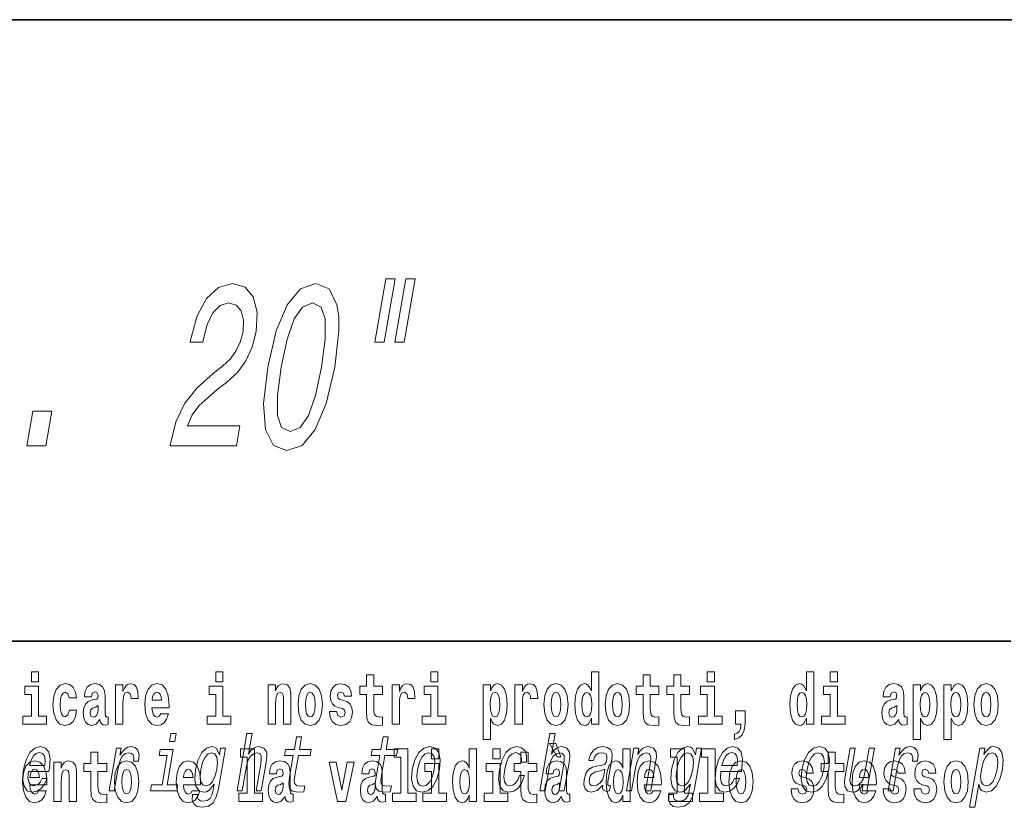
# Model space of a CAD drawing. Extents: x 0 to 420, y 0 to 297.
# Drawn here: x 336 to 358, y 14 to 32 of the extents above; entities that cross this region are included whole.
import ezdxf

# ---------------------------------------------------------------- set-up
doc = ezdxf.new("R2010")
doc.units = 0

msp = doc.modelspace()

# ---------------------------------------------------------------- linework, layer by layer
at = {"color": 7, "lineweight": 35}
for p, q in [((230, 31.5), (410, 31.5)), ((357.812378, 18), (281, 18))]:
    msp.add_line(p, q, dxfattribs=at)
at = {"color": 7, "lineweight": 13}
for points in [[(339.529755, 22.24147), (340.973145, 22.24147), (341.048462, 22.675188), (339.907654, 22.675188), (340.01239, 22.91222), (340.155457, 23.108906), (340.553528, 23.466974), (340.758331, 23.618271), (340.995697, 23.835131), (341.181702, 24.087292), (341.315063, 24.384842), (341.403992, 24.722738), (341.426117, 25.14637), (341.341705, 25.479223), (341.160614, 25.691038), (340.892334, 25.766685), (340.586975, 25.680952), (340.324921, 25.44392), (340.117004, 25.065678), (339.981903, 24.566399), (339.969635, 24.495792), (340.244995, 24.495792), (340.252014, 24.536139), (340.338776, 24.879078), (340.464264, 25.131241), (340.622406, 25.292624), (340.804535, 25.348099), (340.971283, 25.297667), (341.079498, 25.171585), (341.130066, 24.974899), (341.117401, 24.727781), (341.055939, 24.495792), (340.964294, 24.299107), (340.837708, 24.127638), (340.678284, 23.976341), (340.471741, 23.814957), (340.12088, 23.502277), (339.854309, 23.169424), (339.660187, 22.765966), (339.532379, 22.256599)], [(341.657349, 23.951124), (341.565216, 23.159338), (341.609375, 22.594496), (341.776764, 22.251556), (342.072205, 22.140606), (342.403137, 22.251556), (342.689636, 22.594496), (342.92691, 23.159338), (343.112793, 23.951124), (343.201019, 24.737867), (343.197815, 25.050549), (343.160767, 25.307753), (342.993378, 25.650692), (342.701843, 25.766685), (342.367004, 25.650692), (342.079651, 25.30271), (341.839325, 24.737867)], [(344.220215, 25.867552), (343.982025, 24.495792), (344.187805, 24.495792), (344.425995, 25.867552)], [(344.658997, 25.867552), (344.420776, 24.495792), (344.623535, 24.495792), (344.861725, 25.867552)], [(341.947815, 23.951124), (342.078003, 24.561356), (342.229828, 25.000116), (342.410675, 25.25732), (342.62915, 25.348099), (342.81311, 25.25732), (342.904602, 25.000116), (342.904083, 24.561356), (342.822327, 23.951124), (342.691284, 23.33585), (342.539429, 22.897091), (342.358612, 22.639885), (342.144012, 22.55415), (341.956146, 22.639885), (341.864655, 22.897091), (341.865173, 23.33585)], [(336.416077, 22.24147), (336.833649, 22.24147), (336.964142, 22.99291), (336.54657, 22.99291)], [(336.516785, 17.331532), (336.516785, 17.115969), (336.673218, 17.115969), (336.673218, 17.331532)], [(340.524353, 17.331532), (340.524353, 17.115969), (340.680786, 17.115969), (340.680786, 17.331532)], [(344.149139, 17.016113), (343.959412, 17.016113), (343.959412, 17.264961), (343.802979, 17.264961), (343.802979, 17.016113), (343.654297, 17.016113), (343.654297, 16.838593), (343.802979, 16.838593), (343.802979, 16.459774), (343.812958, 16.323462), (343.84845, 16.231531), (343.916138, 16.180811), (344.022644, 16.163376), (344.149139, 16.171301), (344.149139, 16.351992), (344.075897, 16.345652), (344.015991, 16.358332), (343.980499, 16.396374), (343.963837, 16.458189), (343.959412, 16.540609), (343.959412, 16.838593), (344.149139, 16.838593)], [(345.199829, 17.331532), (345.199829, 17.115969), (345.356293, 17.115969), (345.356293, 17.331532)], [(348.692566, 16.325047), (348.692566, 16.193491), (348.851227, 16.193491), (348.851227, 17.331532), (348.692566, 17.331532), (348.692566, 16.914673), (348.6604, 16.985998), (348.624878, 17.036718), (348.584961, 17.065248), (348.53833, 17.074759), (348.454041, 17.043058), (348.387451, 16.954298), (348.344177, 16.811647), (348.328644, 16.61986), (348.344177, 16.426489), (348.387451, 16.282251), (348.454041, 16.193491), (348.53833, 16.163376), (348.58606, 16.172886), (348.626007, 16.201416), (348.6604, 16.252136)], [(350.160461, 17.016113), (349.970703, 17.016113), (349.970703, 17.264961), (349.81427, 17.264961), (349.81427, 17.016113), (349.665588, 17.016113), (349.665588, 16.838593), (349.81427, 16.838593), (349.81427, 16.459774), (349.82428, 16.323462), (349.859772, 16.231531), (349.92746, 16.180811), (350.033966, 16.163376), (350.160461, 16.171301), (350.160461, 16.351992), (350.087219, 16.345652), (350.027313, 16.358332), (349.991791, 16.396374), (349.975159, 16.458189), (349.970703, 16.540609), (349.970703, 16.838593), (350.160461, 16.838593)], [(350.828369, 17.016113), (350.638641, 17.016113), (350.638641, 17.264961), (350.482208, 17.264961), (350.482208, 17.016113), (350.333527, 17.016113), (350.333527, 16.838593), (350.482208, 16.838593), (350.482208, 16.459774), (350.492188, 16.323462), (350.52771, 16.231531), (350.595367, 16.180811), (350.701874, 16.163376), (350.828369, 16.171301), (350.828369, 16.351992), (350.755127, 16.345652), (350.695221, 16.358332), (350.659729, 16.396374), (350.643066, 16.458189), (350.638641, 16.540609), (350.638641, 16.838593), (350.828369, 16.838593)], [(351.211151, 17.331532), (351.211151, 17.115969), (351.367584, 17.115969), (351.367584, 17.331532)], [(353.368042, 16.325047), (353.368042, 16.193491), (353.526672, 16.193491), (353.526672, 17.331532), (353.368042, 17.331532), (353.368042, 16.914673), (353.335846, 16.985998), (353.300354, 17.036718), (353.260406, 17.065248), (353.213806, 17.074759), (353.129486, 17.043058), (353.062927, 16.954298), (353.019653, 16.811647), (353.00412, 16.61986), (353.019653, 16.426489), (353.062927, 16.282251), (353.129486, 16.193491), (353.213806, 16.163376), (353.261505, 16.172886), (353.301453, 16.201416), (353.335846, 16.252136)], [(353.882843, 17.331532), (353.882843, 17.115969), (354.039276, 17.115969), (354.039276, 17.331532)], [(336.844086, 16.369427), (336.673218, 16.369427), (336.673218, 17.016113), (336.372559, 17.016113), (336.372559, 16.838593), (336.516785, 16.838593), (336.516785, 16.369427), (336.327057, 16.369427), (336.327057, 16.193491), (336.844086, 16.193491)], [(337.342285, 16.497814), (337.311218, 16.393204), (337.247955, 16.355162), (337.203583, 16.371012), (337.170288, 16.421734), (337.15033, 16.505739), (337.143677, 16.621445), (337.15033, 16.735565), (337.171417, 16.819572), (337.204681, 16.868708), (337.247955, 16.886143), (337.311218, 16.852858), (337.341156, 16.76251), (337.497589, 16.76251), (337.474304, 16.892483), (337.424377, 16.990753), (337.348938, 17.052568), (337.251282, 17.074759), (337.14035, 17.041473), (337.05603, 16.949543), (337.001648, 16.805307), (336.983887, 16.61669), (337.001648, 16.429659), (337.052673, 16.287006), (337.133667, 16.195076), (337.241302, 16.163376), (337.343384, 16.187151), (337.42215, 16.252136), (337.474304, 16.358332), (337.497589, 16.497814)], [(337.822693, 16.787872), (337.840454, 16.870293), (337.897034, 16.898823), (337.949158, 16.876633), (337.966919, 16.813232), (337.960266, 16.764095), (337.93808, 16.74032), (337.898132, 16.73081), (337.835999, 16.7213), (337.751678, 16.6896), (337.690674, 16.630955), (337.654053, 16.546949), (337.641846, 16.437584), (337.654053, 16.323462), (337.690674, 16.236286), (337.749451, 16.183981), (337.829346, 16.163376), (337.924774, 16.196661), (338.007965, 16.296516), (338.020172, 16.239456), (338.043488, 16.201416), (338.076782, 16.182396), (338.124481, 16.174471), (338.187714, 16.187151), (338.187714, 16.351992), (338.161102, 16.347237), (338.12558, 16.367842), (338.118927, 16.432829), (338.118927, 16.810062), (338.105621, 16.925768), (338.065674, 17.008188), (337.995789, 17.057323), (337.897034, 17.074759), (337.801605, 17.054153), (337.730591, 16.998678), (337.68512, 16.911503), (337.670685, 16.800552), (337.670685, 16.787872)], [(338.347473, 17.044643), (338.347473, 16.193491), (338.507263, 16.193491), (338.507263, 16.6262), (338.51059, 16.74032), (338.527222, 16.822742), (338.558289, 16.873463), (338.609344, 16.890898), (338.665924, 16.854443), (338.681458, 16.811647), (338.687012, 16.753), (338.687012, 16.748245), (338.841217, 16.748245), (338.841217, 16.76251), (338.831238, 16.898823), (338.802399, 16.995508), (338.752472, 17.052568), (338.680359, 17.073174), (338.62265, 17.062078), (338.57605, 17.030378), (338.537231, 16.976488), (338.507263, 16.900408), (338.507263, 17.044643)], [(339.329407, 16.421734), (339.296112, 16.367842), (339.248413, 16.348822), (339.206238, 16.361502), (339.172974, 16.399544), (339.14856, 16.462944), (339.137451, 16.550119), (339.509155, 16.550119), (339.510254, 16.60718), (339.492493, 16.808477), (339.440369, 16.955883), (339.357147, 17.044643), (339.243988, 17.074759), (339.136353, 17.043058), (339.053131, 16.954298), (338.999878, 16.810062), (338.982117, 16.61986), (338.999878, 16.426489), (339.053131, 16.282251), (339.134125, 16.193491), (339.240662, 16.163376), (339.329407, 16.179226), (339.400421, 16.225191), (339.454773, 16.304441), (339.49585, 16.421734)], [(340.851654, 16.369427), (340.680786, 16.369427), (340.680786, 17.016113), (340.380127, 17.016113), (340.380127, 16.838593), (340.524353, 16.838593), (340.524353, 16.369427), (340.334625, 16.369427), (340.334625, 16.193491), (340.851654, 16.193491)], [(341.666046, 17.044643), (341.666046, 16.193491), (341.824707, 16.193491), (341.824707, 16.61669), (341.829132, 16.732395), (341.845795, 16.814817), (341.87796, 16.863953), (341.927887, 16.881388), (341.968933, 16.865538), (341.991119, 16.824327), (341.998901, 16.75617), (342.001099, 16.66741), (342.001099, 16.193491), (342.15979, 16.193491), (342.15979, 16.710205), (342.154236, 16.862368), (342.13205, 16.976488), (342.080994, 17.047813), (341.990021, 17.073174), (341.936768, 17.063663), (341.892395, 17.035133), (341.855774, 16.985998), (341.824707, 16.914673), (341.824707, 17.044643)], [(342.315125, 16.618275), (342.332855, 16.423319), (342.38501, 16.280666), (342.468231, 16.193491), (342.579163, 16.163376), (342.689026, 16.193491), (342.772217, 16.280666), (342.824371, 16.423319), (342.843231, 16.618275), (342.824371, 16.811647), (342.772217, 16.955883), (342.687897, 17.043058), (342.578064, 17.074759), (342.468231, 17.043058), (342.38501, 16.955883), (342.332855, 16.811647)], [(343.280396, 16.531099), (343.323669, 16.500984), (343.339172, 16.443924), (343.314789, 16.374182), (343.243774, 16.347237), (343.176086, 16.378937), (343.149475, 16.467699), (342.998566, 16.467699), (343.014099, 16.337727), (343.061798, 16.241041), (343.138367, 16.183981), (343.242676, 16.163376), (343.350281, 16.183981), (343.429047, 16.241041), (343.477875, 16.332972), (343.494507, 16.456604), (343.4823, 16.551704), (343.449036, 16.624615), (343.392456, 16.67692), (343.312561, 16.70862), (343.226013, 16.729225), (343.184967, 16.75617), (343.169434, 16.813232), (343.188293, 16.868708), (343.240448, 16.892483), (343.301453, 16.867123), (343.325867, 16.805307), (343.477875, 16.805307), (343.477875, 16.808477), (343.461243, 16.916258), (343.414642, 17.000263), (343.340302, 17.054153), (343.242676, 17.073174), (343.14502, 17.054153), (343.074005, 16.998678), (343.029633, 16.913088), (343.015198, 16.802137), (343.026306, 16.710205), (343.059601, 16.637295), (343.112854, 16.58499), (343.186066, 16.554874)], [(344.358826, 17.044643), (344.358826, 16.193491), (344.518616, 16.193491), (344.518616, 16.6262), (344.521912, 16.74032), (344.538574, 16.822742), (344.569641, 16.873463), (344.620667, 16.890898), (344.677246, 16.854443), (344.69281, 16.811647), (344.698334, 16.753), (344.698334, 16.748245), (344.85257, 16.748245), (344.85257, 16.76251), (344.84259, 16.898823), (344.813721, 16.995508), (344.763794, 17.052568), (344.691681, 17.073174), (344.633972, 17.062078), (344.587402, 17.030378), (344.548553, 16.976488), (344.518616, 16.900408), (344.518616, 17.044643)], [(345.527161, 16.369427), (345.356293, 16.369427), (345.356293, 17.016113), (345.055603, 17.016113), (345.055603, 16.838593), (345.199829, 16.838593), (345.199829, 16.369427), (345.010132, 16.369427), (345.010132, 16.193491), (345.527161, 16.193491)], [(346.338196, 17.046228), (346.338196, 15.863808), (346.496857, 15.863808), (346.496857, 16.325047), (346.527924, 16.252136), (346.562317, 16.201416), (346.651062, 16.163376), (346.734283, 16.193491), (346.800842, 16.282251), (346.844116, 16.426489), (346.860779, 16.61986), (346.844116, 16.811647), (346.800842, 16.954298), (346.734283, 17.043058), (346.651062, 17.074759), (346.602264, 17.065248), (346.562317, 17.036718), (346.527924, 16.985998), (346.496857, 16.914673), (346.496857, 17.046228)], [(347.030518, 17.044643), (347.030518, 16.193491), (347.190308, 16.193491), (347.190308, 16.6262), (347.193634, 16.74032), (347.210266, 16.822742), (347.241333, 16.873463), (347.292358, 16.890898), (347.348938, 16.854443), (347.364502, 16.811647), (347.370026, 16.753), (347.370026, 16.748245), (347.524261, 16.748245), (347.524261, 16.76251), (347.514282, 16.898823), (347.485413, 16.995508), (347.435486, 17.052568), (347.363373, 17.073174), (347.305695, 17.062078), (347.259094, 17.030378), (347.220245, 16.976488), (347.190308, 16.900408), (347.190308, 17.044643)], [(347.658508, 16.618275), (347.67627, 16.423319), (347.728394, 16.280666), (347.811615, 16.193491), (347.922577, 16.163376), (348.03241, 16.193491), (348.115631, 16.280666), (348.167786, 16.423319), (348.186646, 16.618275), (348.167786, 16.811647), (348.115631, 16.955883), (348.031311, 17.043058), (347.921448, 17.074759), (347.811615, 17.043058), (347.728394, 16.955883), (347.67627, 16.811647)], [(348.994354, 16.618275), (349.012115, 16.423319), (349.06427, 16.280666), (349.147461, 16.193491), (349.258423, 16.163376), (349.368256, 16.193491), (349.451477, 16.280666), (349.503601, 16.423319), (349.522461, 16.618275), (349.503601, 16.811647), (349.451477, 16.955883), (349.367157, 17.043058), (349.257324, 17.074759), (349.147461, 17.043058), (349.06427, 16.955883), (349.012115, 16.811647)], [(351.538452, 16.369427), (351.367584, 16.369427), (351.367584, 17.016113), (351.066895, 17.016113), (351.066895, 16.838593), (351.211151, 16.838593), (351.211151, 16.369427), (351.021423, 16.369427), (351.021423, 16.193491), (351.538452, 16.193491)], [(354.210144, 16.369427), (354.039276, 16.369427), (354.039276, 17.016113), (353.738586, 17.016113), (353.738586, 16.838593), (353.882843, 16.838593), (353.882843, 16.369427), (353.693115, 16.369427), (353.693115, 16.193491), (354.210144, 16.193491)], [(355.188721, 16.787872), (355.206482, 16.870293), (355.263062, 16.898823), (355.315216, 16.876633), (355.332947, 16.813232), (355.326294, 16.764095), (355.304108, 16.74032), (355.26416, 16.73081), (355.202026, 16.7213), (355.117737, 16.6896), (355.056702, 16.630955), (355.020081, 16.546949), (355.007874, 16.437584), (355.020081, 16.323462), (355.056702, 16.236286), (355.115509, 16.183981), (355.195374, 16.163376), (355.290802, 16.196661), (355.374023, 16.296516), (355.38623, 16.239456), (355.409515, 16.201416), (355.44281, 16.182396), (355.490509, 16.174471), (355.553772, 16.187151), (355.553772, 16.351992), (355.52713, 16.347237), (355.491638, 16.367842), (355.484985, 16.432829), (355.484985, 16.810062), (355.471649, 16.925768), (355.431702, 17.008188), (355.361816, 17.057323), (355.263062, 17.074759), (355.167664, 17.054153), (355.096649, 16.998678), (355.051147, 16.911503), (355.036743, 16.800552), (355.036743, 16.787872)], [(355.689117, 17.046228), (355.689117, 15.863808), (355.847778, 15.863808), (355.847778, 16.325047), (355.878845, 16.252136), (355.913239, 16.201416), (356.002014, 16.163376), (356.085205, 16.193491), (356.151794, 16.282251), (356.195068, 16.426489), (356.2117, 16.61986), (356.195068, 16.811647), (356.151794, 16.954298), (356.085205, 17.043058), (356.002014, 17.074759), (355.953186, 17.065248), (355.913239, 17.036718), (355.878845, 16.985998), (355.847778, 16.914673), (355.847778, 17.046228)], [(356.357056, 17.046228), (356.357056, 15.863808), (356.515686, 15.863808), (356.515686, 16.325047), (356.546753, 16.252136), (356.581177, 16.201416), (356.669922, 16.163376), (356.753143, 16.193491), (356.819702, 16.282251), (356.862976, 16.426489), (356.879608, 16.61986), (356.862976, 16.811647), (356.819702, 16.954298), (356.753143, 17.043058), (356.669922, 17.074759), (356.621094, 17.065248), (356.581177, 17.036718), (356.546753, 16.985998), (356.515686, 16.914673), (356.515686, 17.046228)], [(357.00943, 16.618275), (357.027191, 16.423319), (357.079346, 16.280666), (357.162537, 16.193491), (357.273499, 16.163376), (357.383331, 16.193491), (357.466553, 16.280666), (357.518677, 16.423319), (357.537537, 16.618275), (357.518677, 16.811647), (357.466553, 16.955883), (357.382233, 17.043058), (357.2724, 17.074759), (357.162537, 17.043058), (357.079346, 16.955883), (357.027191, 16.811647)], [(339.347168, 16.713375), (339.140808, 16.713375), (339.149658, 16.786285), (339.172974, 16.841763), (339.205139, 16.876633), (339.243988, 16.889313), (339.285034, 16.876633), (339.3172, 16.843348), (339.337158, 16.787872)], [(342.579163, 16.886143), (342.623535, 16.868708), (342.65683, 16.817987), (342.676819, 16.73398), (342.68457, 16.61986), (342.676819, 16.504154), (342.65683, 16.420149), (342.623535, 16.369427), (342.579163, 16.353577), (342.533691, 16.369427), (342.500397, 16.421734), (342.480408, 16.507324), (342.473755, 16.6262), (342.480408, 16.73715), (342.501495, 16.817987), (342.53479, 16.868708)], [(346.597809, 16.884558), (346.639984, 16.867123), (346.673279, 16.816402), (346.694336, 16.73398), (346.702118, 16.61986), (346.694336, 16.504154), (346.673279, 16.420149), (346.639984, 16.369427), (346.597809, 16.353577), (346.551208, 16.369427), (346.516815, 16.421734), (346.495728, 16.507324), (346.489075, 16.6262), (346.495728, 16.73715), (346.517944, 16.817987), (346.552338, 16.867123)], [(347.922577, 16.886143), (347.966949, 16.868708), (348.000244, 16.817987), (348.020203, 16.73398), (348.027985, 16.61986), (348.020203, 16.504154), (348.000244, 16.420149), (347.966949, 16.369427), (347.922577, 16.353577), (347.877075, 16.369427), (347.843811, 16.421734), (347.823822, 16.507324), (347.817169, 16.6262), (347.823822, 16.73715), (347.84491, 16.817987), (347.878174, 16.868708)], [(348.591614, 16.884558), (348.637085, 16.867123), (348.67038, 16.817987), (348.692566, 16.73398), (348.700317, 16.61986), (348.692566, 16.504154), (348.67038, 16.420149), (348.635986, 16.369427), (348.591614, 16.353577), (348.54834, 16.369427), (348.515045, 16.420149), (348.493958, 16.504154), (348.487305, 16.61986), (348.493958, 16.73398), (348.515045, 16.816402), (348.54834, 16.867123)], [(349.258423, 16.886143), (349.302795, 16.868708), (349.33609, 16.817987), (349.356049, 16.73398), (349.363831, 16.61986), (349.356049, 16.504154), (349.33609, 16.420149), (349.302795, 16.369427), (349.258423, 16.353577), (349.212921, 16.369427), (349.179626, 16.421734), (349.159668, 16.507324), (349.153015, 16.6262), (349.159668, 16.73715), (349.180756, 16.817987), (349.21405, 16.868708)], [(353.267059, 16.884558), (353.312561, 16.867123), (353.345825, 16.817987), (353.368042, 16.73398), (353.375793, 16.61986), (353.368042, 16.504154), (353.345825, 16.420149), (353.311462, 16.369427), (353.267059, 16.353577), (353.223785, 16.369427), (353.190491, 16.420149), (353.169434, 16.504154), (353.162781, 16.61986), (353.169434, 16.73398), (353.190491, 16.816402), (353.223785, 16.867123)], [(355.94873, 16.884558), (355.990906, 16.867123), (356.02417, 16.816402), (356.045258, 16.73398), (356.05304, 16.61986), (356.045258, 16.504154), (356.02417, 16.420149), (355.990906, 16.369427), (355.94873, 16.353577), (355.902161, 16.369427), (355.867737, 16.421734), (355.84668, 16.507324), (355.840027, 16.6262), (355.84668, 16.73715), (355.868866, 16.817987), (355.903259, 16.867123)], [(356.616669, 16.884558), (356.658813, 16.867123), (356.692108, 16.816402), (356.713196, 16.73398), (356.720947, 16.61986), (356.713196, 16.504154), (356.692108, 16.420149), (356.658813, 16.369427), (356.616669, 16.353577), (356.570068, 16.369427), (356.535675, 16.421734), (356.514587, 16.507324), (356.507935, 16.6262), (356.514587, 16.73715), (356.536774, 16.817987), (356.571167, 16.867123)], [(357.273499, 16.886143), (357.317871, 16.868708), (357.351166, 16.817987), (357.371124, 16.73398), (357.378906, 16.61986), (357.371124, 16.504154), (357.351166, 16.420149), (357.317871, 16.369427), (357.273499, 16.353577), (357.227997, 16.369427), (357.194702, 16.421734), (357.174744, 16.507324), (357.168091, 16.6262), (357.174744, 16.73715), (357.195831, 16.817987), (357.229126, 16.868708)], [(337.964722, 16.497814), (337.955841, 16.432829), (337.932526, 16.383692), (337.898132, 16.351992), (337.857086, 16.342482), (337.811584, 16.369427), (337.794952, 16.439169), (337.808258, 16.507324), (337.848206, 16.543779), (337.915894, 16.562799), (337.964722, 16.596085)], [(351.803619, 15.863808), (351.900146, 15.893923), (351.97226, 15.960494), (352.016663, 16.06669), (352.032166, 16.204586), (352.032166, 16.485134), (351.828033, 16.485134), (351.828033, 16.193491), (351.938995, 16.193491), (351.938995, 16.171301), (351.930115, 16.093636), (351.905701, 16.03499), (351.863525, 15.995364), (351.803619, 15.973174)], [(355.33075, 16.497814), (355.321869, 16.432829), (355.298584, 16.383692), (355.26416, 16.351992), (355.223114, 16.342482), (355.177643, 16.369427), (355.16098, 16.439169), (355.174316, 16.507324), (355.214233, 16.543779), (355.281921, 16.562799), (355.33075, 16.596085)], [(339.664917, 15.988552), (339.547394, 15.988552), (339.517365, 15.815641), (339.634918, 15.815641)], [(340.987366, 14.747053), (341.098602, 14.747053), (341.191681, 15.283076), (341.224365, 15.405843), (341.276642, 15.495756), (341.34314, 15.551087), (341.422577, 15.571837), (341.480255, 15.554546), (341.510071, 15.50786), (341.515503, 15.43005), (341.503815, 15.326303), (341.403229, 14.747053), (341.514465, 14.747053), (341.620453, 15.357428), (341.636719, 15.480194), (341.631653, 15.582211), (341.573303, 15.675584), (341.462738, 15.708436), (341.39743, 15.696333), (341.337372, 15.66348), (341.282867, 15.611607), (341.23642, 15.540713), (341.314178, 15.988552), (341.202942, 15.988552)], [(342.210754, 15.514776), (342.129974, 15.049646), (342.11145, 14.899215), (342.128815, 14.795468), (342.189087, 14.734949), (342.305573, 14.7142), (342.438538, 14.722846), (342.461334, 14.854258), (342.363464, 14.843884), (342.278656, 14.857716), (342.23941, 14.900944), (342.231781, 14.973566), (342.245728, 15.075583), (342.321991, 15.514776), (342.57605, 15.514776), (342.598572, 15.64446), (342.344513, 15.64446), (342.391632, 15.915929), (342.280396, 15.915929), (342.233276, 15.64446), (342.041138, 15.64446), (342.018616, 15.514776)], [(344.09259, 15.514776), (344.01181, 15.049646), (343.993286, 14.899215), (344.010651, 14.795468), (344.070923, 14.734949), (344.187408, 14.7142), (344.320343, 14.722846), (344.34317, 14.854258), (344.2453, 14.843884), (344.160492, 14.857716), (344.121246, 14.900944), (344.113617, 14.973566), (344.127533, 15.075583), (344.203796, 15.514776), (344.457855, 15.514776), (344.480377, 15.64446), (344.226318, 15.64446), (344.273468, 15.915929), (344.162231, 15.915929), (344.115112, 15.64446), (343.922974, 15.64446), (343.900452, 15.514776)], [(347.573761, 14.747053), (347.684998, 14.747053), (347.778076, 15.283076), (347.81076, 15.405843), (347.863037, 15.495756), (347.929535, 15.551087), (348.008972, 15.571837), (348.06665, 15.554546), (348.096436, 15.50786), (348.101898, 15.43005), (348.09021, 15.326303), (347.989624, 14.747053), (348.10083, 14.747053), (348.206848, 15.357428), (348.223114, 15.480194), (348.218079, 15.582211), (348.159698, 15.675584), (348.049133, 15.708436), (347.983826, 15.696333), (347.923767, 15.66348), (347.869263, 15.611607), (347.822815, 15.540713), (347.900574, 15.988552), (347.789368, 15.988552)], [(336.453094, 15.167226), (336.89801, 15.167226), (336.911591, 15.238119), (336.925903, 15.436967), (336.896118, 15.58567), (336.823242, 15.675584), (336.711395, 15.708436), (336.590363, 15.673854), (336.485077, 15.577024), (336.400879, 15.419676), (336.344604, 15.212183), (336.32663, 14.999503), (336.356506, 14.843884), (336.42691, 14.747053), (336.534943, 14.7142), (336.637451, 14.736678), (336.728546, 14.795468), (336.804169, 14.88884), (336.859924, 15.013335), (336.749939, 15.013335), (336.715179, 14.944171), (336.673309, 14.892298), (336.572571, 14.8508), (336.503845, 14.86982), (336.459991, 14.930339), (336.441711, 15.028897), (336.452179, 15.162039)], [(338.20636, 14.747053), (338.317566, 14.747053), (338.40976, 15.277889), (338.443359, 15.405843), (338.493378, 15.497485), (338.558594, 15.552816), (338.636475, 15.571837), (338.690002, 15.559733), (338.725708, 15.525151), (338.740784, 15.466362), (338.735809, 15.386823), (338.848297, 15.386823), (338.857452, 15.52688), (338.83316, 15.627169), (338.77417, 15.687687), (338.682953, 15.708436), (338.616089, 15.694604), (338.554474, 15.660022), (338.494965, 15.601232), (338.441986, 15.521693), (338.468689, 15.675584), (338.367584, 15.675584)], [(339.467773, 14.875007), (339.601379, 15.64446), (339.315735, 15.64446), (339.293213, 15.514776), (339.467651, 15.514776), (339.356537, 14.875007), (339.129028, 14.875007), (339.106812, 14.747053), (339.675598, 14.747053), (339.697815, 14.875007)], [(340.582001, 14.788551), (340.736023, 15.675584), (340.629852, 15.675584), (340.60376, 15.525151), (340.540253, 15.661751), (340.493164, 15.696333), (340.435852, 15.708436), (340.322418, 15.673854), (340.222168, 15.577024), (340.140808, 15.421405), (340.08551, 15.212183), (340.067841, 15.001232), (340.095184, 14.845613), (340.161499, 14.747053), (340.263214, 14.7142), (340.325989, 14.726304), (340.381958, 14.757428), (340.493256, 14.88884), (340.470428, 14.757428), (340.442291, 14.653682), (340.401581, 14.579329), (340.341003, 14.536102), (340.258667, 14.52054), (340.190948, 14.530915), (340.146149, 14.556851), (340.124878, 14.601809), (340.126556, 14.662327), (340.019104, 14.662327), (340.017914, 14.655411), (340.015137, 14.544747), (340.05127, 14.461751), (340.122864, 14.408148), (340.229523, 14.389128), (340.365479, 14.415065), (340.465302, 14.487687), (340.536499, 14.613912)], [(341.063446, 15.477365), (341.207703, 15.477365), (341.207703, 14.692782), (341.024628, 14.692782), (341.024628, 14.516846), (341.541656, 14.516847), (341.541656, 14.692782), (341.364136, 14.692782), (341.364136, 15.654886), (341.063446, 15.654886)], [(344.403076, 15.477365), (344.547333, 15.477365), (344.547333, 14.692783), (344.364258, 14.692783), (344.364258, 14.516847), (344.881287, 14.516847), (344.881287, 14.692783), (344.703766, 14.692783), (344.703766, 15.654886), (344.403076, 15.654886)], [(344.798645, 15.210454), (344.782227, 14.999503), (344.813354, 14.843884), (344.888794, 14.747053), (345.006958, 14.7142), (345.135284, 14.747053), (345.24408, 14.842154), (345.329224, 14.997773), (345.387634, 15.210454), (345.402802, 15.421405), (345.371979, 15.578753), (345.296204, 15.673854), (345.179626, 15.708436), (345.049744, 15.673854), (344.940674, 15.577024), (344.855499, 15.421405)], [(345.21524, 15.654887), (345.21524, 15.439325), (345.371704, 15.439325), (345.371704, 15.654887)], [(346.036285, 14.648403), (346.036285, 14.516847), (346.194946, 14.516847), (346.194946, 15.654887), (346.036285, 15.654887), (346.036285, 15.238029), (346.00412, 15.309354), (345.968597, 15.360074), (345.92865, 15.388604), (345.88208, 15.398114), (345.797729, 15.366414), (345.731171, 15.277654), (345.687897, 15.135002), (345.672363, 14.943215), (345.687897, 14.749844), (345.731171, 14.605607), (345.797729, 14.516847), (345.88208, 14.486732), (345.929779, 14.496242), (345.969727, 14.524772), (346.00412, 14.575492)], [(346.551086, 15.654887), (346.551086, 15.439325), (346.70755, 15.439325), (346.70755, 15.654887)], [(347.172943, 15.367803), (347.282898, 15.367803), (347.28418, 15.506131), (347.248718, 15.615065), (347.175751, 15.6825), (347.070282, 15.708436), (346.942932, 15.673854), (346.833862, 15.577024), (346.748383, 15.419676), (346.691528, 15.208725), (346.674164, 14.999503), (346.704041, 14.843884), (346.776947, 14.747053), (346.89386, 14.7142), (347.00708, 14.740137), (347.10437, 14.812759), (347.182312, 14.92688), (347.234009, 15.079041), (347.127838, 15.079041), (347.092072, 14.982212), (347.044067, 14.909589), (346.985718, 14.864633), (346.921356, 14.8508), (346.848175, 14.873278), (346.804565, 14.942442), (346.789948, 15.054834), (346.806213, 15.213912), (346.844604, 15.369532), (346.899506, 15.481923), (346.968384, 15.551087), (347.04718, 15.575295), (347.110199, 15.559733), (347.152588, 15.519964), (347.174042, 15.454258)], [(347.919128, 15.770594), (347.779327, 15.770594), (347.949066, 15.483706), (348.025635, 15.483706)], [(348.938904, 14.868091), (348.938019, 14.862904), (348.934113, 14.804113), (348.945862, 14.762615), (349.019775, 14.729762), (349.084137, 14.743595), (349.104553, 14.861175), (349.077087, 14.855987), (349.045624, 14.878466), (349.0513, 14.94763), (349.134766, 15.428321), (349.14093, 15.551087), (349.111694, 15.637543), (349.04361, 15.689416), (348.938202, 15.708436), (348.82843, 15.687687), (348.739868, 15.628898), (348.674652, 15.537255), (348.637207, 15.416218), (348.635406, 15.405843), (348.73526, 15.405843), (348.756714, 15.478465), (348.793518, 15.530338), (348.844421, 15.561462), (348.911011, 15.573566), (348.971436, 15.56492), (349.011169, 15.538984), (349.029907, 15.494027), (349.027954, 15.43178), (349.010284, 15.359157), (348.983734, 15.322845), (348.930176, 15.305554), (348.832977, 15.291721), (348.718872, 15.260598), (348.632172, 15.205266), (348.571655, 15.118811), (348.535522, 14.990857), (348.528351, 14.876736), (348.552826, 14.79201), (348.60672, 14.738408), (348.690613, 14.719387), (348.814484, 14.755698)], [(349.375916, 14.648403), (349.375916, 14.516847), (349.534546, 14.516847), (349.534546, 15.654887), (349.375916, 15.654887), (349.375916, 15.238029), (349.343719, 15.309354), (349.308228, 15.360075), (349.26828, 15.388605), (349.22168, 15.398115), (349.13736, 15.366415), (349.070801, 15.277654), (349.027527, 15.135002), (349.011993, 14.943215), (349.027527, 14.749844), (349.070801, 14.605608), (349.13736, 14.516847), (349.22168, 14.486732), (349.269379, 14.496242), (349.309326, 14.524772), (349.343719, 14.575493)], [(349.455597, 14.747053), (349.566833, 14.747053), (349.659912, 15.283076), (349.692596, 15.405843), (349.744873, 15.495756), (349.81134, 15.551087), (349.890778, 15.571837), (349.948456, 15.554546), (349.978271, 15.50786), (349.983704, 15.43005), (349.972015, 15.326303), (349.871429, 14.747053), (349.982666, 14.747053), (350.088654, 15.357428), (350.104919, 15.480194), (350.099884, 15.582211), (350.041534, 15.675584), (349.930939, 15.708436), (349.86438, 15.696333), (349.804321, 15.66348), (349.747955, 15.608149), (349.698395, 15.533796), (349.723022, 15.675584), (349.616821, 15.675584)], [(350.932068, 14.788551), (351.08609, 15.675584), (350.979919, 15.675584), (350.953796, 15.525151), (350.890289, 15.661751), (350.843201, 15.696333), (350.785889, 15.708436), (350.672455, 15.673854), (350.572205, 15.577024), (350.490845, 15.421405), (350.435547, 15.212183), (350.417877, 15.001232), (350.445221, 14.845613), (350.511536, 14.747053), (350.613251, 14.7142), (350.676025, 14.726304), (350.731995, 14.757428), (350.843292, 14.88884), (350.820465, 14.757428), (350.792358, 14.653682), (350.751617, 14.579329), (350.69104, 14.536102), (350.608704, 14.52054), (350.540985, 14.530915), (350.496185, 14.556851), (350.474915, 14.601809), (350.476593, 14.662327), (350.369141, 14.662327), (350.36795, 14.655411), (350.365173, 14.544747), (350.401306, 14.461751), (350.4729, 14.408148), (350.579559, 14.389128), (350.715515, 14.415065), (350.815338, 14.487687), (350.886566, 14.613912)], [(350.414398, 15.477365), (350.558655, 15.477365), (350.558655, 14.692783), (350.375549, 14.692783), (350.375549, 14.516847), (350.892609, 14.516847), (350.892609, 14.692783), (350.715088, 14.692783), (350.715088, 15.654887), (350.414398, 15.654887)], [(351.082336, 15.477365), (351.226562, 15.477365), (351.226562, 14.692783), (351.043488, 14.692783), (351.043488, 14.516847), (351.560516, 14.516847), (351.560516, 14.692783), (351.382996, 14.692783), (351.382996, 15.654887), (351.082336, 15.654887)], [(351.50769, 15.167226), (351.952606, 15.167226), (351.966187, 15.238119), (351.980499, 15.436967), (351.950714, 15.58567), (351.877838, 15.675584), (351.765991, 15.708436), (351.644958, 15.673854), (351.539673, 15.577024), (351.455475, 15.419676), (351.399231, 15.212183), (351.381256, 14.999503), (351.411102, 14.843884), (351.481506, 14.747053), (351.589539, 14.7142), (351.692047, 14.736678), (351.783142, 14.795468), (351.858765, 14.88884), (351.91452, 15.013335), (351.804565, 15.013335), (351.769775, 14.944171), (351.727905, 14.892298), (351.627197, 14.8508), (351.558441, 14.86982), (351.514587, 14.930339), (351.496338, 15.028897), (351.506805, 15.162039)], [(353.266846, 15.210454), (353.250427, 14.999503), (353.281555, 14.843884), (353.356995, 14.747053), (353.475159, 14.7142), (353.603485, 14.747053), (353.71228, 14.842154), (353.797424, 14.997773), (353.855835, 15.210454), (353.871002, 15.421405), (353.840179, 15.578753), (353.764404, 15.673854), (353.647827, 15.708436), (353.517944, 15.673854), (353.408844, 15.577024), (353.3237, 15.421405)], [(354.844666, 15.675584), (354.733429, 15.675584), (354.64035, 15.139561), (354.60611, 15.015064), (354.553833, 14.925151), (354.487335, 14.86982), (354.40976, 14.852529), (354.352783, 14.866362), (354.322052, 14.90786), (354.312866, 14.978753), (354.325226, 15.079041), (354.428833, 15.675584), (354.317596, 15.675584), (354.211609, 15.065208), (354.194061, 14.942442), (354.200378, 14.840425), (354.257477, 14.747053), (354.369324, 14.7142), (354.434631, 14.726304), (354.494385, 14.757428), (354.550446, 14.81103), (354.601868, 14.88884), (354.577271, 14.747053), (354.683411, 14.747053)], [(355.142761, 14.747053), (355.253998, 14.747053), (355.346161, 15.277889), (355.379761, 15.405843), (355.42981, 15.497485), (355.495026, 15.552816), (355.572906, 15.571837), (355.626404, 15.559733), (355.66214, 15.525151), (355.677185, 15.466362), (355.672241, 15.386823), (355.784729, 15.386823), (355.793884, 15.52688), (355.769592, 15.627169), (355.710571, 15.687687), (355.619385, 15.708436), (355.552521, 15.694604), (355.490906, 15.660022), (355.431396, 15.601232), (355.378387, 15.521693), (355.405121, 15.675584), (355.304016, 15.675584)], [(357.224091, 15.532067), (357.249023, 15.675584), (357.137787, 15.675584), (356.914093, 14.387399), (357.02533, 14.387399), (357.112396, 14.88884), (357.137482, 14.807571), (357.172394, 14.753969), (357.276733, 14.7142), (357.388611, 14.747053), (357.489136, 14.845613), (357.570526, 15.001232), (357.62738, 15.212183), (357.643494, 15.421405), (357.61615, 15.577024), (357.549561, 15.673854), (357.449371, 15.708436), (357.386902, 15.698062), (357.329376, 15.665209), (357.275513, 15.609878)], [(336.475311, 15.29518), (336.509949, 15.414488), (336.559387, 15.502673), (336.620514, 15.556275), (336.692078, 15.575295), (336.755737, 15.556275), (336.798279, 15.502673), (336.814545, 15.414488), (336.805206, 15.29518)], [(338.153198, 15.339468), (337.96347, 15.339468), (337.96347, 15.588316), (337.807037, 15.588316), (337.807037, 15.339468), (337.658356, 15.339468), (337.658356, 15.161946), (337.807037, 15.161946), (337.807037, 14.783129), (337.817017, 14.646817), (337.852539, 14.554886), (337.920197, 14.504166), (338.026733, 14.486731), (338.153198, 14.494656), (338.153198, 14.675347), (338.079987, 14.669007), (338.02005, 14.681687), (337.984558, 14.719728), (337.967926, 14.781544), (337.96347, 14.863964), (337.96347, 15.161946), (338.153198, 15.161946)], [(340.200531, 15.212183), (340.238647, 15.366074), (340.292572, 15.480194), (340.357391, 15.547629), (340.432373, 15.571837), (340.502747, 15.547629), (340.546631, 15.480194), (340.560944, 15.366074), (340.546875, 15.212183), (340.506897, 15.054834), (340.453247, 14.942442), (340.385651, 14.873278), (340.307159, 14.8508), (340.240295, 14.873278), (340.199219, 14.942442), (340.184875, 15.056563)], [(344.912689, 15.212183), (344.95108, 15.367803), (345.006012, 15.480194), (345.07489, 15.549358), (345.156189, 15.573566), (345.227844, 15.549358), (345.27301, 15.481923), (345.288574, 15.367803), (345.2742, 15.212183), (345.234222, 15.054834), (345.179016, 14.940713), (345.110138, 14.871549), (345.030396, 14.849071), (344.957184, 14.871549), (344.912323, 14.940713), (344.896729, 15.054834)], [(347.50415, 15.339469), (347.314453, 15.339469), (347.314453, 15.588316), (347.15799, 15.588316), (347.15799, 15.339469), (347.009338, 15.339469), (347.009338, 15.161947), (347.15799, 15.161947), (347.15799, 14.783129), (347.167969, 14.646818), (347.203491, 14.554887), (347.271179, 14.504167), (347.377686, 14.486732), (347.50415, 14.494657), (347.50415, 14.675348), (347.430939, 14.669008), (347.371033, 14.681688), (347.33551, 14.719728), (347.318878, 14.781544), (347.314453, 14.863965), (347.314453, 15.161947), (347.50415, 15.161947)], [(350.550598, 15.212183), (350.588684, 15.366074), (350.642639, 15.480194), (350.707428, 15.547629), (350.78241, 15.571837), (350.852783, 15.547629), (350.896667, 15.480194), (350.911011, 15.366074), (350.896912, 15.212183), (350.856934, 15.054834), (350.803284, 14.942442), (350.735687, 14.873278), (350.657196, 14.8508), (350.590332, 14.873278), (350.549255, 14.942442), (350.534943, 15.056563)], [(351.529907, 15.29518), (351.564545, 15.414488), (351.613983, 15.502673), (351.67511, 15.556275), (351.746674, 15.575295), (351.810364, 15.556275), (351.852875, 15.502673), (351.869141, 15.414488), (351.859802, 15.29518)], [(353.38089, 15.212183), (353.419312, 15.367803), (353.474213, 15.480194), (353.543091, 15.549358), (353.62439, 15.573566), (353.696045, 15.549358), (353.741211, 15.481923), (353.756775, 15.367803), (353.742401, 15.212183), (353.702423, 15.054834), (353.647217, 14.940713), (353.578339, 14.871549), (353.498596, 14.849071), (353.425385, 14.871549), (353.380524, 14.940713), (353.364929, 15.054834)], [(354.183411, 15.33947), (353.993652, 15.33947), (353.993652, 15.588317), (353.837219, 15.588317), (353.837219, 15.33947), (353.688538, 15.33947), (353.688538, 15.161948), (353.837219, 15.161948), (353.837219, 14.78313), (353.847229, 14.646818), (353.882721, 14.554888), (353.950409, 14.504168), (354.056915, 14.486732), (354.183411, 14.494658), (354.183411, 14.675348), (354.110168, 14.669008), (354.050262, 14.681688), (354.01474, 14.719729), (353.998108, 14.781545), (353.993652, 14.863965), (353.993652, 15.161948), (354.183411, 15.161948)], [(357.281494, 14.8508), (357.210815, 14.873278), (357.168488, 14.942442), (357.15387, 15.054834), (357.16983, 15.212183), (357.208221, 15.367803), (357.261871, 15.480194), (357.327911, 15.547629), (357.406677, 15.571837), (357.470764, 15.547629), (357.513092, 15.478465), (357.52771, 15.366074), (357.513611, 15.212183), (357.473969, 15.056563), (357.420013, 14.942442), (357.353638, 14.873278)], [(336.673096, 14.745088), (336.639832, 14.691197), (336.592102, 14.672177), (336.549957, 14.684857), (336.516663, 14.722898), (336.492249, 14.786298), (336.481171, 14.873474), (336.852844, 14.873474), (336.853973, 14.930534), (336.836212, 15.131831), (336.784058, 15.279238), (336.700867, 15.367998), (336.587677, 15.398114), (336.480042, 15.366413), (336.396851, 15.277653), (336.343597, 15.133416), (336.325836, 14.943214), (336.343597, 14.749843), (336.396851, 14.605606), (336.477844, 14.516846), (336.584351, 14.486731), (336.673096, 14.502581), (336.74411, 14.548546), (336.798492, 14.627797), (336.839539, 14.745088)], [(336.690857, 15.036731), (336.484497, 15.036731), (336.493378, 15.109641), (336.516663, 15.165116), (336.548859, 15.199987), (336.587677, 15.212667), (336.628723, 15.199987), (336.660919, 15.166701), (336.680878, 15.111226)], [(337.005981, 15.367998), (337.005981, 14.516846), (337.164612, 14.516846), (337.164612, 14.940044), (337.169067, 15.055751), (337.185699, 15.138171), (337.217896, 15.187307), (337.267822, 15.204742), (337.308868, 15.188892), (337.331055, 15.147681), (337.338806, 15.079526), (337.341034, 14.990766), (337.341034, 14.516846), (337.499695, 14.516846), (337.499695, 15.033561), (337.494141, 15.185722), (337.471954, 15.299843), (337.420929, 15.371168), (337.329956, 15.396529), (337.276672, 15.387019), (337.2323, 15.358488), (337.195679, 15.309353), (337.164612, 15.238028), (337.164612, 15.367998)], [(338.322968, 14.941629), (338.340698, 14.746673), (338.392853, 14.604022), (338.476074, 14.516846), (338.587036, 14.486731), (338.696869, 14.516846), (338.78009, 14.604022), (338.832214, 14.746673), (338.851074, 14.941629), (338.832214, 15.135001), (338.78009, 15.279238), (338.69574, 15.366414), (338.585907, 15.398114), (338.476074, 15.366414), (338.392853, 15.279238), (338.340698, 15.135001)], [(338.587036, 15.209497), (338.631409, 15.192062), (338.664673, 15.141341), (338.684662, 15.057336), (338.692413, 14.943214), (338.684662, 14.827509), (338.664673, 14.743503), (338.631409, 14.692782), (338.587036, 14.676932), (338.541534, 14.692782), (338.50824, 14.745088), (338.488281, 14.830679), (338.481628, 14.949554), (338.488281, 15.060506), (338.509369, 15.141341), (338.542633, 15.192062)], [(340.012756, 14.745089), (339.979462, 14.691197), (339.931763, 14.672177), (339.889587, 14.684857), (339.856293, 14.722898), (339.831909, 14.786299), (339.820801, 14.873474), (340.192474, 14.873474), (340.193604, 14.930534), (340.175842, 15.131832), (340.123688, 15.279238), (340.040497, 15.367999), (339.927307, 15.398114), (339.819702, 15.366414), (339.736481, 15.277653), (339.683228, 15.133416), (339.665466, 14.943214), (339.683228, 14.749844), (339.736481, 14.605607), (339.817474, 14.516846), (339.923981, 14.486731), (340.012756, 14.502581), (340.08374, 14.548547), (340.138123, 14.627797), (340.179169, 14.745089)], [(340.030487, 15.036731), (339.824127, 15.036731), (339.833008, 15.109641), (339.856293, 15.165117), (339.888489, 15.199987), (339.927307, 15.212667), (339.968353, 15.199987), (340.000549, 15.166702), (340.020508, 15.111226)], [(341.845673, 15.111227), (341.863403, 15.193647), (341.919983, 15.222178), (341.972137, 15.199987), (341.989899, 15.136587), (341.983246, 15.087451), (341.96106, 15.063676), (341.921112, 15.054166), (341.858978, 15.044656), (341.774658, 15.012956), (341.713623, 14.95431), (341.677002, 14.870304), (341.664795, 14.760939), (341.677002, 14.646817), (341.713623, 14.559642), (341.77243, 14.507336), (341.852325, 14.486731), (341.947723, 14.520017), (342.030945, 14.619872), (342.043152, 14.562812), (342.066467, 14.524772), (342.099731, 14.505751), (342.147461, 14.497826), (342.210693, 14.510507), (342.210693, 14.675347), (342.184052, 14.670592), (342.14856, 14.691197), (342.141907, 14.756184), (342.141907, 15.133417), (342.128601, 15.249123), (342.088654, 15.331544), (342.018738, 15.380679), (341.919983, 15.398114), (341.824585, 15.377509), (341.753571, 15.322034), (341.708069, 15.234858), (341.693665, 15.123907), (341.693665, 15.111227)], [(342.992889, 15.367999), (343.171539, 14.516847), (343.354614, 14.516847), (343.531006, 15.367999), (343.383453, 15.367999), (343.26474, 14.756184), (343.141571, 15.367999)], [(343.849426, 15.111227), (343.867188, 15.193647), (343.923767, 15.222178), (343.975922, 15.199987), (343.993683, 15.136587), (343.98703, 15.087452), (343.964844, 15.063677), (343.924896, 15.054167), (343.862762, 15.044656), (343.778442, 15.012956), (343.717407, 14.95431), (343.680786, 14.870304), (343.668579, 14.760939), (343.680786, 14.646817), (343.717407, 14.559642), (343.776215, 14.507337), (343.85611, 14.486732), (343.951508, 14.520017), (344.034729, 14.619872), (344.046936, 14.562812), (344.070251, 14.524772), (344.103516, 14.505752), (344.151245, 14.497827), (344.214478, 14.510507), (344.214478, 14.675348), (344.187836, 14.670593), (344.152344, 14.691198), (344.145691, 14.756184), (344.145691, 15.133417), (344.132355, 15.249123), (344.092438, 15.331544), (344.022522, 15.380679), (343.923767, 15.398114), (343.828369, 15.377509), (343.757355, 15.322034), (343.711853, 15.234858), (343.697449, 15.123907), (343.697449, 15.111227)], [(345.542542, 14.692783), (345.371704, 14.692783), (345.371704, 15.339469), (345.071014, 15.339469), (345.071014, 15.161947), (345.21524, 15.161947), (345.21524, 14.692783), (345.025513, 14.692783), (345.025513, 14.516847), (345.542542, 14.516847)], [(345.935333, 15.207912), (345.980804, 15.190477), (346.014099, 15.141342), (346.036285, 15.057337), (346.044067, 14.943215), (346.036285, 14.827509), (346.014099, 14.743504), (345.979706, 14.692783), (345.935333, 14.676933), (345.892059, 14.692783), (345.858765, 14.743504), (345.837677, 14.827509), (345.831024, 14.943215), (345.837677, 15.057337), (345.858765, 15.139757), (345.892059, 15.190477)], [(346.878418, 14.692783), (346.70755, 14.692783), (346.70755, 15.339469), (346.40686, 15.339469), (346.40686, 15.161947), (346.551086, 15.161947), (346.551086, 14.692783), (346.361389, 14.692783), (346.361389, 14.516847), (346.878418, 14.516847)], [(347.856995, 15.111227), (347.874756, 15.193647), (347.931335, 15.222178), (347.983459, 15.199988), (348.001221, 15.136587), (347.994568, 15.087452), (347.972382, 15.063677), (347.932434, 15.054167), (347.8703, 15.044657), (347.78598, 15.012957), (347.724945, 14.95431), (347.688354, 14.870305), (347.676147, 14.760939), (347.688354, 14.646818), (347.724945, 14.559642), (347.783752, 14.507337), (347.863647, 14.486732), (347.959045, 14.520017), (348.042267, 14.619873), (348.054474, 14.562812), (348.077789, 14.524772), (348.111084, 14.505752), (348.158783, 14.497827), (348.222015, 14.510507), (348.222015, 14.675348), (348.195374, 14.670593), (348.159882, 14.691198), (348.153229, 14.756184), (348.153229, 15.133417), (348.139923, 15.249124), (348.099976, 15.331544), (348.03006, 15.38068), (347.931335, 15.398115), (347.835907, 15.377509), (347.764893, 15.322034), (347.719421, 15.234859), (347.704987, 15.123907), (347.704987, 15.111227)], [(348.9617, 15.072125), (348.930908, 14.982212), (348.878448, 14.913048), (348.809998, 14.868091), (348.732697, 14.852529), (348.686157, 14.861175), (348.65686, 14.88884), (348.643768, 14.937255), (348.64917, 15.00469), (348.664734, 15.065208), (348.692444, 15.108437), (348.781738, 15.156852), (348.887756, 15.177601), (348.987213, 15.219099)], [(349.274933, 15.207913), (349.320435, 15.190478), (349.353699, 15.141342), (349.375916, 15.057337), (349.383667, 14.943215), (349.375916, 14.82751), (349.353699, 14.743504), (349.319336, 14.692783), (349.274933, 14.676933), (349.231659, 14.692783), (349.198364, 14.743504), (349.177307, 14.82751), (349.170654, 14.943215), (349.177307, 15.057337), (349.198364, 15.139757), (349.231659, 15.190478)], [(350.031616, 14.745089), (349.998352, 14.691198), (349.950623, 14.672178), (349.908447, 14.684858), (349.875183, 14.722898), (349.850769, 14.7863), (349.839661, 14.873475), (350.211365, 14.873475), (350.212463, 14.930535), (350.194702, 15.131832), (350.142578, 15.279239), (350.059357, 15.368), (349.946198, 15.398115), (349.838562, 15.366415), (349.755371, 15.277654), (349.702087, 15.133417), (349.684326, 14.943215), (349.702087, 14.749844), (349.755371, 14.605608), (349.836365, 14.516847), (349.942871, 14.486732), (350.031616, 14.502582), (350.102631, 14.548547), (350.156982, 14.627798), (350.198059, 14.745089)], [(350.049377, 15.036732), (349.843018, 15.036732), (349.851868, 15.109642), (349.875183, 15.165118), (349.907349, 15.199988), (349.946198, 15.212668), (349.987244, 15.199988), (350.019409, 15.166703), (350.039398, 15.111227)], [(351.681458, 14.941631), (351.699219, 14.746675), (351.751343, 14.604023), (351.834564, 14.516847), (351.945526, 14.486732), (352.055359, 14.516847), (352.13858, 14.604023), (352.190735, 14.746675), (352.209595, 14.941631), (352.190735, 15.135003), (352.13858, 15.279239), (352.05426, 15.366415), (351.944397, 15.398115), (351.834564, 15.366415), (351.751343, 15.279239), (351.699219, 15.135003)], [(351.945526, 15.209498), (351.989899, 15.192063), (352.023193, 15.141343), (352.043152, 15.057337), (352.050934, 14.943216), (352.043152, 14.82751), (352.023193, 14.743505), (351.989899, 14.692783), (351.945526, 14.676933), (351.900024, 14.692783), (351.86676, 14.74509), (351.846771, 14.83068), (351.840118, 14.949556), (351.846771, 15.060507), (351.867859, 15.141343), (351.901123, 15.192063)], [(353.314636, 14.854455), (353.35791, 14.82434), (353.373444, 14.76728), (353.34906, 14.697539), (353.278046, 14.670593), (353.210358, 14.702294), (353.183716, 14.791055), (353.032837, 14.791055), (353.04837, 14.661083), (353.096069, 14.564398), (353.172638, 14.507338), (353.276917, 14.486732), (353.384552, 14.507338), (353.463318, 14.564398), (353.512146, 14.656328), (353.528778, 14.77996), (353.516571, 14.87506), (353.483307, 14.947971), (353.426697, 15.000277), (353.346832, 15.031977), (353.260284, 15.052582), (353.219238, 15.079527), (353.203705, 15.136588), (353.222565, 15.192063), (353.274719, 15.215838), (353.335724, 15.190478), (353.360138, 15.128663), (353.512146, 15.128663), (353.512146, 15.131833), (353.495483, 15.239614), (353.448914, 15.32362), (353.374573, 15.37751), (353.276917, 15.39653), (353.179291, 15.37751), (353.108276, 15.322035), (353.063904, 15.236444), (353.049469, 15.125493), (353.060577, 15.033562), (353.093872, 14.960651), (353.147125, 14.908346), (353.220337, 14.87823)], [(354.707092, 14.74509), (354.673798, 14.691199), (354.626099, 14.672178), (354.583923, 14.684859), (354.550659, 14.722899), (354.526245, 14.7863), (354.515137, 14.873476), (354.886841, 14.873476), (354.887939, 14.930536), (354.870178, 15.131833), (354.818024, 15.27924), (354.734802, 15.368), (354.621643, 15.398115), (354.514038, 15.366415), (354.430817, 15.277655), (354.377563, 15.133418), (354.359802, 14.943216), (354.377563, 14.749845), (354.430817, 14.605608), (354.51181, 14.516848), (354.618317, 14.486732), (354.707092, 14.502583), (354.778076, 14.548548), (354.832458, 14.627798), (354.873505, 14.74509)], [(354.724823, 15.036732), (354.518463, 15.036732), (354.527344, 15.109643), (354.550659, 15.165118), (354.582825, 15.199988), (354.621643, 15.212668), (354.66272, 15.199988), (354.694885, 15.166703), (354.714844, 15.111228)], [(355.31842, 14.854456), (355.361694, 14.82434), (355.377228, 14.76728), (355.352814, 14.697539), (355.281799, 14.670594), (355.214111, 14.702294), (355.1875, 14.791055), (355.036621, 14.791055), (355.052124, 14.661083), (355.099854, 14.564398), (355.176392, 14.507338), (355.280701, 14.486732), (355.388306, 14.507338), (355.467102, 14.564398), (355.51593, 14.656328), (355.532562, 14.77996), (355.520355, 14.875061), (355.487061, 14.947971), (355.430481, 15.000277), (355.350586, 15.031977), (355.264038, 15.052582), (355.222992, 15.079528), (355.207458, 15.136588), (355.226318, 15.192063), (355.278473, 15.215838), (355.339508, 15.190478), (355.363892, 15.128663), (355.51593, 15.128663), (355.51593, 15.131833), (355.499268, 15.239614), (355.452667, 15.32362), (355.378326, 15.37751), (355.280701, 15.39653), (355.183044, 15.37751), (355.112061, 15.322035), (355.067688, 15.236444), (355.053253, 15.125493), (355.064331, 15.033562), (355.097626, 14.960651), (355.150879, 14.908346), (355.224121, 14.878231)], [(355.986328, 14.854456), (356.029602, 14.82434), (356.045135, 14.76728), (356.020752, 14.697539), (355.949738, 14.670594), (355.88205, 14.702294), (355.855408, 14.791055), (355.704529, 14.791055), (355.720062, 14.661084), (355.767761, 14.564398), (355.84433, 14.507338), (355.948608, 14.486732), (356.056244, 14.507338), (356.13501, 14.564398), (356.183838, 14.656329), (356.20047, 14.77996), (356.188263, 14.875061), (356.154999, 14.947971), (356.098389, 15.000277), (356.018524, 15.031977), (355.931976, 15.052583), (355.89093, 15.079528), (355.875397, 15.136588), (355.894257, 15.192063), (355.946411, 15.215838), (356.007416, 15.190478), (356.03183, 15.128663), (356.183838, 15.128663), (356.183838, 15.131833), (356.167175, 15.239614), (356.120605, 15.32362), (356.046265, 15.37751), (355.948608, 15.39653), (355.850983, 15.37751), (355.779968, 15.322035), (355.735596, 15.236444), (355.721161, 15.125493), (355.732269, 15.033562), (355.765564, 14.960651), (355.818817, 14.908346), (355.892029, 14.878231)], [(356.356934, 14.941631), (356.374664, 14.746675), (356.426819, 14.604023), (356.51004, 14.516848), (356.620972, 14.486732), (356.730835, 14.516848), (356.814026, 14.604023), (356.86618, 14.746675), (356.88504, 14.941631), (356.86618, 15.135003), (356.814026, 15.27924), (356.729706, 15.366415), (356.619873, 15.398115), (356.51004, 15.366415), (356.426819, 15.27924), (356.374664, 15.135003)], [(356.620972, 15.209498), (356.665344, 15.192063), (356.698639, 15.141343), (356.718628, 15.057338), (356.726379, 14.943216), (356.718628, 14.827511), (356.698639, 14.743505), (356.665344, 14.692784), (356.620972, 14.676934), (356.5755, 14.692784), (356.542206, 14.74509), (356.522217, 14.83068), (356.515564, 14.949556), (356.522217, 15.060508), (356.543304, 15.141343), (356.576599, 15.192063)], [(341.987671, 14.821169), (341.97879, 14.756184), (341.955505, 14.707048), (341.921112, 14.675347), (341.880066, 14.665837), (341.834564, 14.692782), (341.817932, 14.762524), (341.831238, 14.830679), (341.871185, 14.867134), (341.938873, 14.886154), (341.987671, 14.91944)], [(343.991455, 14.821169), (343.982574, 14.756184), (343.95929, 14.707048), (343.924896, 14.675348), (343.88385, 14.665837), (343.838348, 14.692783), (343.821716, 14.762524), (343.835022, 14.830679), (343.874969, 14.867134), (343.942627, 14.886155), (343.991455, 14.91944)], [(347.999023, 14.82117), (347.990112, 14.756184), (347.966827, 14.707048), (347.932434, 14.675348), (347.891388, 14.665838), (347.845886, 14.692783), (347.829254, 14.762524), (347.84256, 14.83068), (347.882507, 14.867135), (347.950195, 14.886155), (347.999023, 14.91944)]]:
    msp.add_lwpolyline(points, close=True, dxfattribs=at)

doc.saveas('drawing.dxf')
